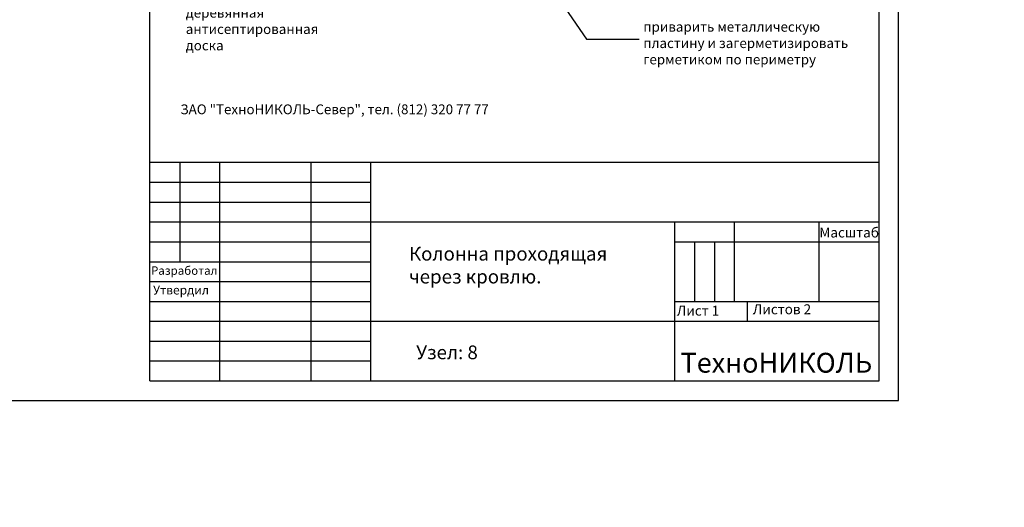
# Model space of a CAD drawing. Units: millimetres. Extents: x -2192 to 78809, y -23642 to 33710.
# Drawn here: x 22415 to 22666, y 6250 to 6375 of the extents above; entities that cross this region are included whole.
import ezdxf

# ---------------------------------------------------------------- set-up
doc = ezdxf.new("R2010")
doc.units = ezdxf.units.MM
doc.layers.add('9', color=6, linetype='Continuous', plot=False)
doc.styles.add('Serg_user', font='ARIAL.TTF', dxfattribs={"height": 2.5})
doc.dimstyles.new('ISO-25', dxfattribs={"dimtxt": 2.5, "dimasz": 2.5, "dimexe": 1.25, "dimexo": 0.625, "dimtad": 1, "dimtxsty": 'Serg_user', "dimcen": 2.5, "dimadec": 0, "dimazin": 0, "dimtfac": 1, "dimtmove": 0, "dimatfit": 3, "dimfxl": 0, "dimarcsym": 0})

msp = doc.modelspace()

# ---------------------------------------------------------------- linework, layer by layer
at = {"color": 7}
for p, q in [((22448.02371, 6282.67592), (22448.02371, 6568.33815)), ((22634.09613, 6282.67592), (22634.09613, 6568.33815)), ((22531.96127, 6409.70086), (22559.47701, 6369.80457)), ((22559.47701, 6369.80457), (22572.89057, 6369.80457)), ((22634.09613, 6338.36295), (22448.02371, 6338.36295)), ((22455.69015, 6338.36295), (22455.69015, 6313.05208)), ((22465.8145, 6338.36295), (22465.8145, 6282.67904)), ((22489.1005, 6338.36295), (22489.1005, 6282.67904)), ((22504.28702, 6338.36295), (22504.28702, 6282.67904)), ((22448.02371, 6333.30078), (22504.28702, 6333.30078)), ((22448.02371, 6328.2386), (22504.28702, 6328.2386)), ((22448.02371, 6323.17643), (22634.09613, 6323.17643)), ((22581.94227, 6323.17643), (22581.94227, 6282.67904)), ((22597.12879, 6323.17643), (22597.12879, 6302.92774)), ((22618.69213, 6323.17643), (22618.69213, 6302.92774)), ((22448.02371, 6318.11426), (22504.28702, 6318.11426)), ((22581.94227, 6318.11426), (22634.09613, 6318.11426)), ((22587.00444, 6318.11426), (22587.00444, 6302.92774)), ((22592.06662, 6318.11426), (22592.06662, 6302.92774)), ((22448.02371, 6313.05208), (22504.28702, 6313.05208)), ((22448.02371, 6307.98991), (22504.28702, 6307.98991)), ((22448.02371, 6302.92774), (22504.28702, 6302.92774)), ((22581.94227, 6302.92774), (22634.09613, 6302.92774)), ((22600.46831, 6302.92774), (22600.46831, 6297.86556)), ((22448.02371, 6297.86556), (22634.09613, 6297.86556)), ((22448.02371, 6292.80339), (22504.28702, 6292.80339)), ((22448.02371, 6287.74122), (22504.28702, 6287.74122)), ((22448.02371, 6282.67592), (22634.09613, 6282.67592))]:
    msp.add_line(p, q, dxfattribs=at)
at = {"layer": '9'}
msp.add_lwpolyline([(22193.02371, 6277.67592), (22639.09613, 6277.67592), (22639.09613, 6572.94719), (22193.02371, 6572.94719)], close=True, dxfattribs=at)

# ---------------------------------------------------------------- texts
at = {"color": 7, "lineweight": 0, "char_height": 2.5, "attachment_point": 1, "style": 'Serg_user'}
for s, insert, width in [('{\\fArial|b0|i0|c204|p34;деревянная антисептированная доска}', (22457.19886, 6377.76356), 35.2542643), ('{\\fArial|b0|i0|c204|p34;приварить металлическую пластину и загерметизировать герметиком по периметру}', (22573.94303, 6374.18355), 60.55)]:
    msp.add_mtext(s, dxfattribs=dict(at, insert=insert, width=width))
at = {"color": 7, "lineweight": 5, "attachment_point": 1, "style": 'Serg_user'}
for s, insert, char_height, width in [('{\\fArial|b0|i0|c204|p34;ЗАО }"{\\fArial|b0|i0|c204|p34;ТехноНИКОЛЬ-Север}"{\\fArial|b0|i0|c204|p34;, тел. (812) 320 77 77}', (22455.8054, 6353.14398), 2.5, 244.4633755), ('{\\fArial|b0|i0|c204|p34;Колонна проходящая через кровлю.}', (22514.1451, 6316.83492), 3.5, 55.95), ('{\\fArial|b0|i0|c204|p34;Узел}: 8', (22516.00675, 6291.68958), 3.5, 47.8)]:
    msp.add_mtext(s, dxfattribs=dict(at, insert=insert, char_height=char_height, width=width))
at = {"color": 7, "attachment_point": 1, "style": 'Serg_user'}
for s, insert, char_height, width in [('{\\fArial|b0|i0|c204|p34;Масштаб}', (22618.86937, 6321.75689), 2.5310866, 17.2115), ('{\\fArial|b1|i0|c204|p34;Разработал}', (22448.32144, 6311.86201), 2.15, 17.717), ('{\\fArial|b1|i0|c204|p34;Утвердил}', (22448.85646, 6306.94178), 2.25, 17.2115), ('{\\fArial|b0|i0|c204|p34;Лист 1}', (22582.4789, 6301.83103), 2.5310866, 20.2485), ('{\\fArial|b0|i0|c204|p34;Листов 2}', (22601.87909, 6302.18863), 2.5310866, 20.263)]:
    msp.add_mtext(s, dxfattribs=dict(at, insert=insert, char_height=char_height, width=width))
at = {"color": 7, "insert": (22583.42607, 6289.81909), "char_height": 5.0621732, "width": 56.2913519, "attachment_point": 1, "line_spacing_factor": 0.540005, "style": 'Serg_user'}
msp.add_mtext('{\\fArial|b0|i0|c204|p34;ТехноНИКОЛЬ }', dxfattribs=at)

# ---------------------------------------------------------------- leaders
for points in [[(22721.08818, 6796.3928), (22699.12912, 6814.08414), (-697.00949, 399.66192), (-699.50949, 399.66192)], [(22497.07572, 6780.27814), (-868.90424, 333.91237), (-871.40424, 333.91237)]]:
    msp.add_leader(points, dimstyle='ISO-25', override={"dimgap": 0.625, "dimtad": 0})

doc.saveas('drawing.dxf')
